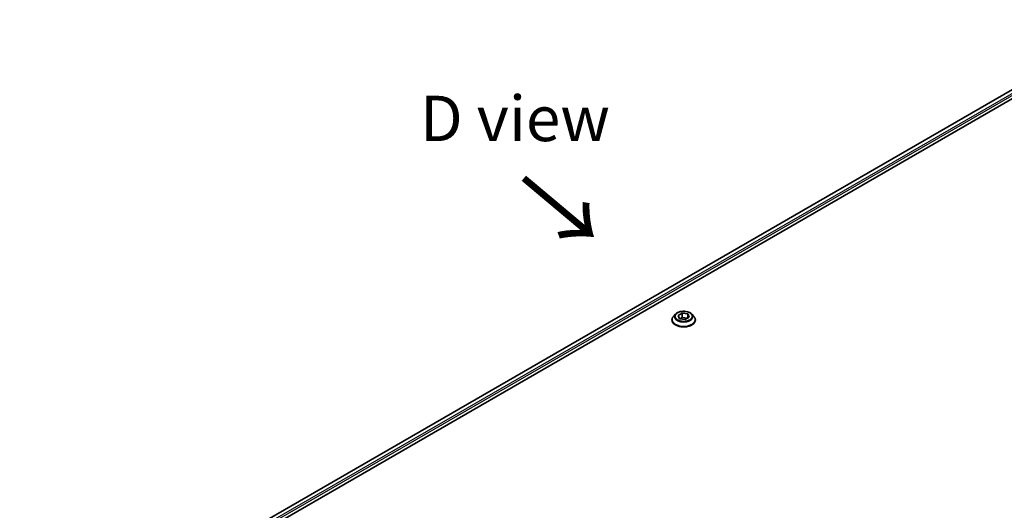
# Model space of a CAD drawing. Units: millimetres. Extents: x 0 to 9835, y 0 to 1686.
# Drawn here: x 204 to 529, y 1117 to 1279 of the extents above; entities that cross this region are included whole.
import ezdxf

# ---------------------------------------------------------------- set-up
doc = ezdxf.new("R2010")
doc.units = ezdxf.units.MM
doc.header["$LTSCALE"] = 6
doc.layers.get('Defpoints').update_dxf_attribs({"lineweight": 25})
for name, color, linetype, lineweight in [('Dimension (ISO)', 7, 'Continuous', 18), ('Symbol (ISO)', 7, 'Continuous', 18), ('Visible (ISO)', 7, 'Continuous', 35), ('Visible Narrow (ISO)', 7, 'Continuous', 25)]:
    doc.layers.add(name, color=color, linetype=linetype, lineweight=lineweight)
doc.styles.add('Note Text (TK)', font='MS PGothic.ttf')
doc.dimstyles.new('Default - Method 1b (TK)', dxfattribs={"dimscale": 6, "dimtxt": 2.5, "dimasz": 2.5, "dimexe": 1, "dimexo": 1.5, "dimgap": 1, "dimtad": 1, "dimrnd": 1e-08, "dimdsep": 46, "dimtxsty": 'Note Text (TK)', "dimcen": 0.09, "dimdle": 5, "dimclrd": 100, "dimclre": 100, "dimclrt": 7, "dimadec": 1, "dimazin": 1, "dimtfac": 1, "dimtmove": 0, "dimatfit": 3, "dimfxl": 1, "dimtolj": 1, "dimlwd": -1, "dimlwe": -1, "dimarcsym": 0})

# ---------------------------------------------------------------- blocks, each defined once
blk = doc.blocks.new('*D19')
at = {"layer": 'Defpoints', "color": 0}
for p in [(139.16, 1128.6), (219.77, 1082.06), (247.18, 957.37)]:
    blk.add_point(p, dxfattribs=at)
at = {"layer": 'Dimension (ISO)', "color": 100}
for p, q in [((210.77, 1087.26), (133.16, 1132.07)), ((139.16, 1034.74), (139.16, 1113.6)), ((238.18, 962.57), (133.16, 1023.2))]:
    blk.add_line(p, q, dxfattribs=at)
for points in [[(136.66, 1113.6), (141.66, 1113.6), (139.16, 1128.6)], [(136.66, 1034.74), (141.66, 1034.74), (139.16, 1019.74)]]:
    blk.add_solid(points, dxfattribs=at)
at = {"layer": 'Dimension (ISO)', "color": 7, "insert": (127.04, 1060.78), "char_height": 15, "attachment_point": 4, "rotation": 90, "style": 'Note Text (TK)'}
blk.add_mtext('\\A1;{\\Q30.000;\\W0.816;\\H0.816x;100}', dxfattribs=at)

msp = doc.modelspace()

# ---------------------------------------------------------------- linework, layer by layer
at = {"layer": 'Visible (ISO)'}
for p, q in [((571.9377, 1279.275), (254.746, 1096.1443)), ((256.3097, 1094.0165), (573.683, 1277.2521)), ((420.7591, 1182.0044), (420.0977, 1181.2666)), ((421.6346, 1181.5741), (422.9954, 1182.3597)), ((422.1327, 1180.5008), (421.6346, 1181.5741)), ((423.9916, 1180.2132), (422.1327, 1180.5008)), ((422.207, 1180.4893), (422.9954, 1180.9445)), ((422.9954, 1182.3597), (422.9954, 1180.9445)), ((422.9954, 1182.3597), (424.8543, 1182.0722)), ((422.9954, 1180.9445), (424.78, 1180.6684)), ((425.3524, 1180.9989), (423.9916, 1180.2132)), ((424.8543, 1182.0722), (425.3524, 1180.9989)), ((424.8543, 1182.0722), (424.8543, 1180.7113)), ((426.2279, 1182.0044), (426.8893, 1181.2666)), ((419.6268, 1180.089), (419.6268, 1180.1333)), ((427.3601, 1180.089), (427.3601, 1180.1333))]:
    msp.add_line(p, q, dxfattribs=at)
for points, knots in [([(420.0977, 1181.2666), (420.0381, 1181.2001), (419.9835, 1181.1314), (419.8849, 1180.9897), (419.8409, 1180.9167), (419.7646, 1180.7672), (419.7322, 1180.6906), (419.68, 1180.5346), (419.6601, 1180.4553), (419.6335, 1180.295), (419.6268, 1180.2142), (419.6268, 1180.1333)], [1.878627878, 1.878627878, 1.878627878, 1.878627878, 1.974141201, 1.974141201, 2.069654523, 2.069654523, 2.165167845, 2.165167845, 2.260681168, 2.260681168, 2.35619449, 2.35619449, 2.35619449, 2.35619449]), ([(426.2279, 1182.0044), (426.0643, 1182.187), (425.8565, 1182.3471), (425.3662, 1182.6228), (425.0806, 1182.7362), (424.4677, 1182.9019), (424.1405, 1182.9542), (423.4774, 1182.9945), (423.1415, 1182.9827), (422.4917, 1182.8962), (422.1778, 1182.8214), (421.6009, 1182.6134), (421.3382, 1182.4798), (420.9812, 1182.2242), (420.8615, 1182.1187), (420.7591, 1182.0044)], [5.97535376, 5.97535376, 5.97535376, 5.97535376, 6.29636668, 6.29636668, 6.63079528, 6.63079528, 6.96387273, 6.96387273, 7.29518617, 7.29518617, 7.62692208, 7.62692208, 7.96090005, 7.96090005, 8.16181319, 8.16181319, 8.16181319, 8.16181319]), ([(427.3601, 1180.1333), (427.3601, 1180.2142), (427.3534, 1180.295), (427.3268, 1180.4553), (427.307, 1180.5346), (427.2547, 1180.6906), (427.2224, 1180.7672), (427.1461, 1180.9167), (427.1021, 1180.9897), (427.0035, 1181.1314), (426.9488, 1181.2001), (426.8893, 1181.2666)], [5.497787144, 5.497787144, 5.497787144, 5.497787144, 5.593300466, 5.593300466, 5.688813789, 5.688813789, 5.784327111, 5.784327111, 5.879840433, 5.879840433, 5.975353756, 5.975353756, 5.975353756, 5.975353756]), ([(419.6268, 1180.089), (419.6268, 1179.8506), (419.6896, 1179.6127), (419.9335, 1179.1572), (420.1187, 1178.9404), (420.597, 1178.5471), (420.894, 1178.3723), (421.5659, 1178.087), (421.941, 1177.9768), (422.7298, 1177.8317), (423.1432, 1177.7966), (423.9675, 1177.8044), (424.3783, 1177.8471), (425.1574, 1178.0065), (425.5255, 1178.1233), (426.1828, 1178.4212), (426.4717, 1178.6024), (426.9379, 1179.0137), (427.116, 1179.2437), (427.3146, 1179.6826), (427.3601, 1179.8856), (427.3601, 1180.089)], [2.35619449, 2.35619449, 2.35619449, 2.35619449, 2.65590507, 2.65590507, 2.96831605, 2.96831605, 3.29280909, 3.29280909, 3.61853703, 3.61853703, 3.9432875, 3.9432875, 4.26764236, 4.26764236, 4.59247646, 4.59247646, 4.91827385, 4.91827385, 5.2421889, 5.2421889, 5.49778714, 5.49778714, 5.49778714, 5.49778714])]:
    msp.add_open_spline(points, degree=3, knots=knots, dxfattribs=at)
at = {"layer": 'Visible Narrow (ISO)'}
for p, q in [((572.126, 1279.2484), (254.8631, 1096.0766)), ((573.1173, 1278.6673), (255.8049, 1095.4669)), ((573.4001, 1278.1774), (256.1557, 1095.0162))]:
    msp.add_line(p, q, dxfattribs=at)
for centre, major_axis, start_param, end_param in [((423.4935, 1180.252), (-3.8236, 0), 5.8056187, 9.90234457), ((423.4935, 1181.1874), (-3.0789, 0), 5.8056187, 9.90234457), ((423.4935, 1180.1333), (-3.8667, 0), 0, 3.14159265), ((423.4935, 1180.089), (3.8667, 0), 3.14159265, 6.28318531)]:
    msp.add_ellipse(centre, major_axis=major_axis, ratio=0.57735027, start_param=start_param, end_param=end_param, dxfattribs=at)
msp.add_ellipse((423.4935, 1181.2865), major_axis=(-2.8553, 0), ratio=0.57735027, dxfattribs=at)

# ---------------------------------------------------------------- texts
at = {"layer": 'Symbol (ISO)', "color": 7, "insert": (367.8046, 1246.6581), "char_height": 15, "attachment_point": 5, "line_spacing_factor": 1.5, "style": 'Note Text (TK)'}
msp.add_mtext('\\fＭＳ Ｐゴシック|b0|i0;D view', dxfattribs=at)
at = {"layer": 'Symbol (ISO)', "color": 7, "insert": (369.4284, 1227.4101), "char_height": 24, "attachment_point": 4, "rotation": 320, "line_spacing_factor": 1.5, "style": 'Note Text (TK)'}
msp.add_mtext('\\fＭＳ Ｐゴシック|b0|i0;{\\H24.0000;→}', dxfattribs=at)

# ---------------------------------------------------------------- dimensions: what is measured, and where the dimension line sits
at = {"layer": 'Dimension (ISO)', "color": 100}
dim = msp.add_linear_dim(base=(139.1607, 1128.6031), p1=(247.1807, 957.3715), p2=(219.7709, 1082.0628), angle=270, text='{\\Q30.000;\\W0.816;\\H0.816x;<>}', dimstyle='Default - Method 1b (TK)', override={"dimgap": 1, "dimdec": 2, "dimlfac": 0.801981, "dimtol": 0, "dimlim": 0, "dimtp": 0, "dimtm": 0, "dimtdec": 2, "dimtofl": 0, "dimatfit": 1}, dxfattribs=at)
dim.commit()
dim.dimension.update_dxf_attribs({"geometry": '*D19', "text_midpoint": (139.1607, 1074.17), "dimtype": 160})

doc.saveas('drawing.dxf')
